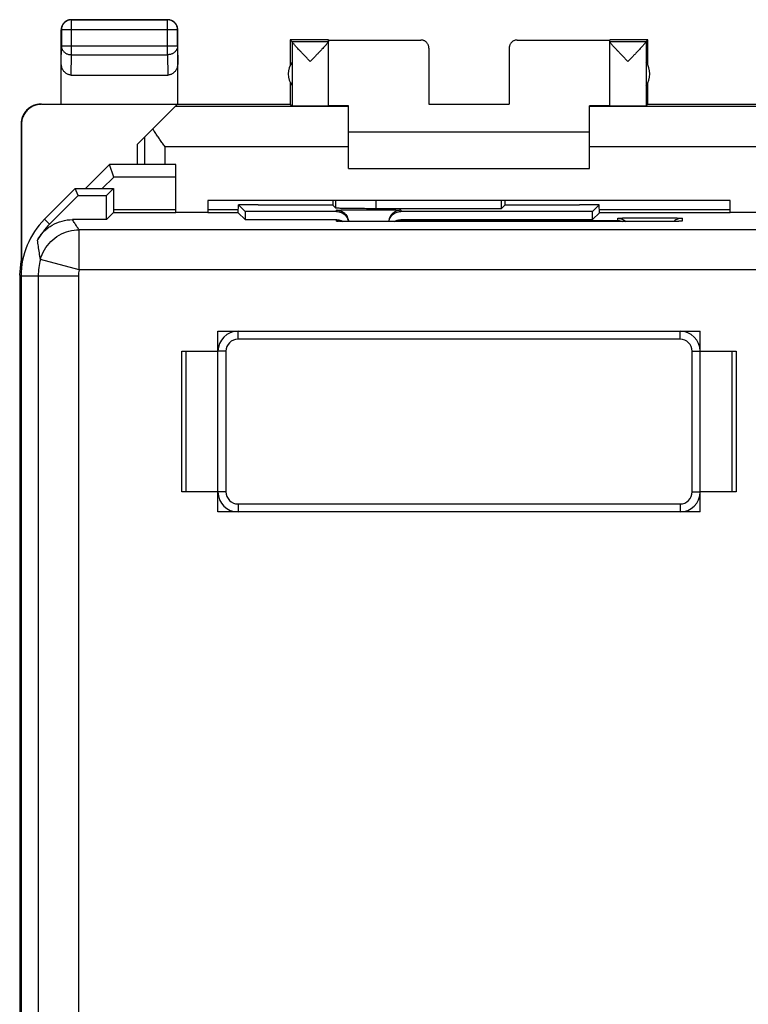
# Model space of a CAD drawing. Extents: x -22.9 to 21.9, y -27.3 to 21.7.
# Drawn here: x -22.9 to -4.8, y -2.8 to 21.7 of the extents above; entities that cross this region are included whole.
import ezdxf

# ---------------------------------------------------------------- set-up
doc = ezdxf.new("R2010")
doc.units = 0
doc.header["$LTSCALE"] = 16.335
doc.layers.get('0').update_dxf_attribs({"linetype": 'CONTINUOUS'})

msp = doc.modelspace()

# ---------------------------------------------------------------- linework, layer by layer
at = {"color": 9, "linetype": 'CONTINUOUS'}
for p, q in [((-21.652, 21.656), (-21.648, 21.651)), ((-21.648, 20.784), (-21.648, 21.651)), ((-19.252, 21.656), (-19.257, 21.651)), ((-19.257, 20.784), (-19.257, 21.651)), ((-21.902, 21.406), (-21.898, 21.401)), ((-19.007, 21.401), (-21.898, 21.401)), ((-19.002, 21.406), (-19.007, 21.401)), ((-12.952, 21.15), (-12.952, 21.156)), ((-10.552, 21.156), (-10.552, 21.15)), ((-21.902, 20.566), (-21.898, 21)), ((-19.007, 21), (-21.898, 21)), ((-19.007, 21), (-19.002, 20.566)), ((-21.653, 20.278), (-21.648, 20.784)), ((-21.648, 20.784), (-19.257, 20.784)), ((-19.257, 20.784), (-19.252, 20.278)), ((-22.394, 19.55), (-22.403, 19.556)), ((-22.894, 19.05), (-22.903, 19.056)), ((-19.819, 18.056), (-19.819, 18.739)), ((-19.319, 18.056), (-19.319, 18.492)), ((-14.752, 18.492), (-19.319, 18.492)), ((-4.186, 18.492), (-8.752, 18.492)), ((-15.066, 16.97), (-15.066, 17.156)), ((-14.067, 16.953), (-14.067, 17.156)), ((-15.052, 16.881), (-15.052, 16.914)), ((-13.452, 16.914), (-13.452, 16.881)), ((-22.193, 16.568), (-22.316, 16.692)), ((-15.052, 16.644), (-15.052, 16.681)), ((-13.452, 16.681), (-13.452, 16.662)), ((-13.452, 16.662), (-8.052, 16.662)), ((-8.052, 16.662), (-8.052, 16.714)), ((-6.452, 16.714), (-6.452, 16.644)), ((-21.454, 15.428), (-21.454, 16.428)), ((20.45, 16.428), (-21.454, 16.428)), ((-14.252, 16.631), (-14.252, 16.631)), ((-7.252, 16.631), (-7.252, 16.631)), ((-21.454, 15.428), (-22.419, 15.691)), ((-21.474, 15.277), (-22.902, 15.277)), ((-22.474, 15.277), (-22.474, -7.489)), ((-21.474, 15.277), (-21.474, -7.403)), ((20.45, 15.428), (-21.454, 15.428)), ((-17.502, 13.706), (-17.502, 13.906)), ((-6.502, 13.706), (-6.502, 13.906)), ((-6.502, 13.706), (-17.502, 13.706)), ((-17.802, 13.406), (-18.002, 13.406)), ((-17.802, 13.406), (-17.802, 9.906)), ((-6.202, 9.906), (-6.202, 13.406)), ((-6.202, 13.406), (-6.002, 13.406)), ((-17.802, 9.906), (-18.002, 9.906)), ((-6.202, 9.906), (-6.002, 9.906)), ((-17.502, 9.606), (-17.502, 9.406)), ((-17.502, 9.606), (-6.502, 9.606)), ((-6.502, 9.606), (-6.502, 9.406))]:
    msp.add_line(p, q, dxfattribs=at)
at = {"color": 7, "linetype": 'CONTINUOUS'}
for p, q in [((-21.652, 21.656), (-19.252, 21.656)), ((-19.257, 21.651), (-21.648, 21.651)), ((-21.902, 19.556), (-21.902, 21.406)), ((-21.898, 21.401), (-21.898, 21)), ((-19.007, 21), (-19.007, 21.401)), ((-19.002, 19.556), (-19.002, 21.406)), ((-16.202, 21.156), (-16.202, 20.524)), ((-16.159, 21.112), (-16.202, 21.156)), ((-15.252, 21.156), (-16.202, 21.156)), ((-16.159, 21.112), (-15.252, 21.112)), ((-16.158, 21.11), (-16.158, 19.512)), ((-15.252, 19.512), (-15.252, 21.15)), ((-15.252, 21.15), (-12.952, 21.15)), ((-10.552, 21.15), (-8.252, 21.15)), ((-7.302, 21.156), (-8.252, 21.156)), ((-8.252, 19.512), (-8.252, 21.15)), ((-8.252, 21.112), (-7.346, 21.112)), ((-7.346, 21.112), (-7.302, 21.156)), ((-7.346, 21.11), (-7.346, 19.512)), ((-7.302, 20.524), (-7.302, 21.156)), ((-12.752, 20.95), (-12.752, 19.551)), ((-10.752, 20.95), (-10.752, 19.551)), ((-21.653, 20.278), (-19.252, 20.278)), ((-16.202, 20.088), (-16.202, 19.556)), ((-7.302, 19.556), (-7.302, 20.088)), ((-22.394, 19.55), (-19.008, 19.55)), ((-20.002, 18.556), (-19.008, 19.55)), ((-14.752, 19.492), (-19.066, 19.492)), ((-19.002, 19.556), (-16.202, 19.556)), ((-16.202, 19.556), (-16.158, 19.512)), ((-14.752, 17.956), (-14.752, 19.509)), ((-12.752, 19.551), (-10.752, 19.551)), ((-8.752, 17.956), (-8.752, 19.509)), ((-4.438, 19.492), (-8.752, 19.492)), ((-7.302, 19.556), (-7.346, 19.512)), ((-7.302, 19.556), (6.298, 19.556)), ((-22.903, 19.056), (-22.903, 15.656)), ((-22.894, 19.05), (-22.894, 15.664)), ((-8.752, 18.856), (-14.752, 18.856)), ((-20.002, 18.056), (-20.002, 18.556)), ((-21.301, 17.456), (-20.702, 18.056)), ((-20.597, 17.741), (-20.702, 18.056)), ((-19.052, 18.056), (-20.702, 18.056)), ((-19.052, 16.856), (-19.052, 18.056)), ((-14.752, 17.956), (-8.752, 17.956)), ((-20.597, 17.741), (-20.883, 17.456)), ((-19.052, 17.741), (-20.597, 17.741)), ((-21.552, 17.456), (-22.316, 16.692)), ((-21.48, 17.281), (-21.552, 17.456)), ((-21.552, 17.456), (-20.602, 17.456)), ((-20.602, 17.456), (-20.777, 17.281)), ((-20.602, 17.456), (-20.602, 16.851)), ((-22.193, 16.568), (-21.48, 17.281)), ((-21.48, 17.281), (-20.777, 17.281)), ((-20.777, 16.681), (-20.777, 17.281)), ((-18.252, 17.156), (-18.252, 16.856)), ((-5.252, 17.156), (-18.252, 17.156)), ((-10.955, 17.156), (-10.955, 16.953)), ((-5.252, 16.856), (-5.252, 17.156)), ((-19.052, 16.927), (-20.602, 16.927)), ((-17.496, 16.927), (-18.252, 16.927)), ((-17.497, 16.851), (-17.494, 17.047)), ((-17.494, 17.047), (-17.328, 16.881)), ((-17.002, 17.047), (-17.494, 17.047)), ((-17.002, 17.047), (-17.002, 17.044)), ((-15.14, 17.044), (-17.002, 17.044)), ((-15.14, 17.139), (-15.14, 17.044)), ((-15.14, 17.044), (-15.066, 16.97)), ((-10.955, 16.953), (-14.067, 16.953)), ((-10.864, 17.044), (-10.955, 16.953)), ((-10.864, 17.139), (-10.864, 17.044)), ((-9.002, 17.044), (-10.864, 17.044)), ((-9.002, 17.047), (-9.002, 17.044)), ((-8.511, 17.047), (-9.002, 17.047)), ((-8.511, 17.047), (-8.677, 16.881)), ((-8.507, 16.851), (-8.511, 17.047)), ((-5.252, 16.927), (-8.509, 16.927)), ((-20.777, 16.681), (-21.622, 16.681)), ((-20.607, 16.851), (-20.777, 16.681)), ((-19.052, 16.851), (-20.607, 16.851)), ((-18.252, 16.856), (-19.052, 16.856)), ((-17.497, 16.851), (-18.252, 16.851)), ((-17.497, 16.851), (-17.328, 16.681)), ((-17.328, 16.881), (-17.328, 16.681)), ((-15.052, 16.881), (-17.328, 16.881)), ((-17.328, 16.681), (-15.052, 16.681)), ((-8.677, 16.881), (-13.452, 16.881)), ((-13.452, 16.681), (-8.677, 16.681)), ((-8.677, 16.681), (-8.677, 16.881)), ((-8.507, 16.851), (-8.677, 16.681)), ((-5.252, 16.851), (-8.507, 16.851)), ((-4.452, 16.856), (-5.252, 16.856)), ((-7.252, 16.631), (-14.252, 16.631)), ((-22.856, 15.702), (-22.885, 15.673)), ((-22.936, 15.303), (-22.902, 15.647)), ((-22.893, 15.459), (-22.903, 15.656)), ((-22.885, 15.673), (-22.885, 15.537)), ((-22.936, 15.303), (-22.936, -20.992)), ((-22.936, 15.303), (-22.902, 15.303)), ((-22.902, 15.277), (-22.902, -20.966)), ((-18.002, 9.406), (-18.002, 13.906)), ((-18.002, 13.906), (-6.002, 13.906)), ((-6.002, 9.406), (-6.002, 13.906)), ((-18.902, 9.906), (-18.902, 13.406)), ((-18.902, 13.406), (-18.002, 13.406)), ((-18.802, 13.406), (-18.802, 9.906)), ((-6.002, 13.406), (-5.102, 13.406)), ((-5.202, 9.906), (-5.202, 13.406)), ((-5.102, 13.406), (-5.102, 9.906)), ((-18.002, 9.906), (-18.902, 9.906)), ((-5.102, 9.906), (-6.002, 9.906)), ((-6.002, 9.406), (-18.002, 9.406))]:
    msp.add_line(p, q, dxfattribs=at)
for centre, radius, start, end in [((-15.752, 20.306), 0.5, 144.3638, 215.6362), ((-7.752, 20.306), 0.5, 324.3638, 35.6362), ((-20.902, 15.277), 2, 135, 180), ((-20.902, 15.277), 1.825, 135, 150.6038), ((-17.502, 13.406), 0.5, 90, 180), ((-6.502, 13.406), 0.5, 0, 90), ((-17.502, 9.906), 0.5, 180, 270), ((-6.502, 9.906), 0.5, 270, 360)]:
    msp.add_arc(centre, radius, start, end, dxfattribs=at)
at = {"color": 9, "linetype": 'CONTINUOUS'}
for centre, radius, start, end in [((-20.902, 15.277), 1.572, 164.7376, 180), ((-20.902, 15.277), 0.572, 164.7376, 180), ((-17.502, 13.406), 0.3, 90, 180), ((-6.502, 13.406), 0.3, 0, 90), ((-17.502, 9.906), 0.3, 180, 270), ((-6.502, 9.906), 0.3, 270, 360)]:
    msp.add_arc(centre, radius, start, end, dxfattribs=at)
at = {"color": 7, "linetype": 'CONTINUOUS'}
for points, knots in [([(-21.849, 21.56), (-21.854, 21.554), (-21.865, 21.538), (-21.88, 21.51), (-21.893, 21.476), (-21.901, 21.441), (-21.902, 21.418), (-21.902, 21.406)], [0, 0, 0, 0, 0.142857, 0.357143, 0.571429, 0.785716, 1, 1, 1, 1]), ([(-21.648, 21.651), (-21.66, 21.651), (-21.684, 21.65), (-21.719, 21.642), (-21.752, 21.63), (-21.783, 21.612), (-21.812, 21.591), (-21.837, 21.566), (-21.859, 21.537), (-21.876, 21.506), (-21.889, 21.472), (-21.896, 21.437), (-21.898, 21.413), (-21.898, 21.401)], [0, 0, 0, 0, 0.090908, 0.181817, 0.272726, 0.363636, 0.454545, 0.545455, 0.636364, 0.727274, 0.818183, 0.909092, 1, 1, 1, 1]), ([(-21.807, 21.602), (-21.81, 21.6), (-21.822, 21.59), (-21.836, 21.576), (-21.846, 21.563), (-21.849, 21.56)], [0, 0, 0, 0, 0.2, 0.8, 1, 1, 1, 1]), ([(-21.711, 21.649), (-21.715, 21.648), (-21.73, 21.644), (-21.756, 21.634), (-21.784, 21.619), (-21.801, 21.607), (-21.807, 21.602)], [0, 0, 0, 0, 0.111119, 0.444449, 0.77778, 1, 1, 1, 1]), ([(-21.652, 21.656), (-21.664, 21.656), (-21.684, 21.654), (-21.703, 21.651), (-21.711, 21.649)], [0, 0, 0, 0, 0.600007, 1, 1, 1, 1]), ([(-19.007, 21.401), (-19.007, 21.413), (-19.008, 21.437), (-19.016, 21.472), (-19.028, 21.506), (-19.046, 21.537), (-19.067, 21.566), (-19.092, 21.591), (-19.121, 21.612), (-19.152, 21.63), (-19.186, 21.642), (-19.221, 21.65), (-19.245, 21.651), (-19.257, 21.651)], [0, 0, 0, 0, 0.090921, 0.181843, 0.272765, 0.363687, 0.454609, 0.54553, 0.63645, 0.727371, 0.818287, 0.909202, 1, 1, 1, 1]), ([(-19.098, 21.602), (-19.104, 21.607), (-19.12, 21.619), (-19.148, 21.634), (-19.182, 21.646), (-19.217, 21.654), (-19.24, 21.656), (-19.252, 21.656)], [0, 0, 0, 0, 0.142857, 0.357143, 0.571429, 0.785716, 1, 1, 1, 1]), ([(-19.056, 21.56), (-19.058, 21.563), (-19.068, 21.576), (-19.082, 21.59), (-19.095, 21.6), (-19.098, 21.602)], [0, 0, 0, 0, 0.2, 0.8, 1, 1, 1, 1]), ([(-19.009, 21.465), (-19.01, 21.469), (-19.014, 21.484), (-19.024, 21.51), (-19.039, 21.538), (-19.051, 21.554), (-19.056, 21.56)], [0, 0, 0, 0, 0.111119, 0.444449, 0.77778, 1, 1, 1, 1]), ([(-19.002, 21.406), (-19.002, 21.418), (-19.004, 21.438), (-19.007, 21.457), (-19.009, 21.465)], [0, 0, 0, 0, 0.600007, 1, 1, 1, 1]), ([(-15.705, 20.612), (-15.727, 20.635), (-15.769, 20.679), (-15.831, 20.745), (-15.89, 20.807), (-15.944, 20.864), (-15.992, 20.915), (-16.033, 20.959), (-16.068, 20.997), (-16.096, 21.029), (-16.118, 21.054), (-16.135, 21.075), (-16.148, 21.09), (-16.155, 21.101), (-16.158, 21.107), (-16.158, 21.11)], [0, 0, 0, 0, 0.138194, 0.27378, 0.402353, 0.519758, 0.623545, 0.713122, 0.789061, 0.851788, 0.902145, 0.94116, 0.970056, 0.989465, 1, 1, 1, 1]), ([(-15.252, 21.11), (-15.252, 21.108), (-15.255, 21.102), (-15.262, 21.091), (-15.275, 21.076), (-15.286, 21.061), (-15.294, 21.052), (-15.297, 21.049)], [0, 0, 0, 0, 0.090555, 0.260756, 0.516228, 0.862366, 1, 1, 1, 1]), ([(-12.752, 20.95), (-12.752, 20.959), (-12.754, 20.979), (-12.76, 21.006), (-12.77, 21.033), (-12.783, 21.058), (-12.801, 21.081), (-12.821, 21.102), (-12.844, 21.119), (-12.869, 21.133), (-12.896, 21.143), (-12.924, 21.149), (-12.943, 21.15), (-12.952, 21.15)], [0, 0, 0, 0, 0.090892, 0.181876, 0.272678, 0.363718, 0.454475, 0.545536, 0.636293, 0.727331, 0.818131, 0.909112, 1, 1, 1, 1]), ([(-10.552, 21.15), (-10.562, 21.15), (-10.581, 21.149), (-10.609, 21.143), (-10.636, 21.133), (-10.661, 21.119), (-10.684, 21.102), (-10.704, 21.081), (-10.721, 21.058), (-10.735, 21.033), (-10.745, 21.006), (-10.751, 20.979), (-10.752, 20.959), (-10.752, 20.95)], [0, 0, 0, 0, 0.090888, 0.181869, 0.272669, 0.363707, 0.454464, 0.545525, 0.636282, 0.727322, 0.818124, 0.909108, 1, 1, 1, 1]), ([(-7.799, 20.612), (-7.821, 20.635), (-7.863, 20.679), (-7.926, 20.745), (-7.985, 20.808), (-8.039, 20.865), (-8.087, 20.916), (-8.128, 20.96), (-8.162, 20.998), (-8.191, 21.03), (-8.213, 21.055), (-8.23, 21.076), (-8.242, 21.091), (-8.249, 21.102), (-8.252, 21.108), (-8.252, 21.11)], [0, 0, 0, 0, 0.138833, 0.274896, 0.40381, 0.521487, 0.625437, 0.715042, 0.79089, 0.853429, 0.903533, 0.942261, 0.970839, 0.989873, 1, 1, 1, 1]), ([(-7.346, 21.11), (-7.346, 21.107), (-7.35, 21.101), (-7.357, 21.09), (-7.369, 21.075), (-7.386, 21.054), (-7.409, 21.029), (-7.437, 20.997), (-7.471, 20.959), (-7.513, 20.915), (-7.56, 20.864), (-7.614, 20.807), (-7.673, 20.745), (-7.735, 20.679), (-7.778, 20.635), (-7.799, 20.612)], [0, 0, 0, 0, 0.010542, 0.029962, 0.058868, 0.097888, 0.148241, 0.210961, 0.286894, 0.376475, 0.480273, 0.597672, 0.726204, 0.861767, 1, 1, 1, 1]), ([(-15.297, 21.049), (-15.302, 21.044), (-15.316, 21.027), (-15.342, 20.998), (-15.377, 20.96), (-15.418, 20.916), (-15.466, 20.865), (-15.52, 20.808), (-15.579, 20.745), (-15.641, 20.679), (-15.684, 20.635), (-15.705, 20.612)], [0, 0, 0, 0, 0.03907, 0.109483, 0.194882, 0.295782, 0.412843, 0.545339, 0.690449, 0.84363, 1, 1, 1, 1]), ([(-21.653, 20.278), (-21.664, 20.278), (-21.686, 20.28), (-21.718, 20.288), (-21.75, 20.3), (-21.781, 20.318), (-21.809, 20.341), (-21.835, 20.369), (-21.858, 20.401), (-21.877, 20.438), (-21.891, 20.479), (-21.9, 20.522), (-21.902, 20.551), (-21.902, 20.566)], [0, 0, 0, 0, 0.077665, 0.156349, 0.236597, 0.319573, 0.405718, 0.495812, 0.589942, 0.688072, 0.789833, 0.894091, 1, 1, 1, 1]), ([(-19.002, 20.566), (-19.002, 20.551), (-19.004, 20.522), (-19.013, 20.479), (-19.027, 20.438), (-19.046, 20.401), (-19.069, 20.369), (-19.095, 20.341), (-19.124, 20.318), (-19.154, 20.3), (-19.186, 20.288), (-19.219, 20.28), (-19.241, 20.278), (-19.252, 20.278)], [0, 0, 0, 0, 0.105909, 0.210167, 0.311928, 0.410058, 0.504188, 0.594282, 0.680427, 0.763403, 0.843651, 0.922335, 1, 1, 1, 1]), ([(-22.402, 19.556), (-22.42, 19.556), (-22.458, 19.554), (-22.513, 19.544), (-22.567, 19.529), (-22.619, 19.507), (-22.668, 19.48), (-22.714, 19.448), (-22.756, 19.41), (-22.793, 19.368), (-22.826, 19.322), (-22.853, 19.273), (-22.874, 19.221), (-22.89, 19.167), (-22.899, 19.112), (-22.901, 19.074), (-22.901, 19.056)], [0, 0, 0, 0, 0.071136, 0.142657, 0.214048, 0.285152, 0.356678, 0.428318, 0.499605, 0.570905, 0.642599, 0.714229, 0.785466, 0.856995, 0.928679, 1, 1, 1, 1]), ([(-22.394, 19.55), (-22.413, 19.55), (-22.45, 19.548), (-22.505, 19.538), (-22.559, 19.523), (-22.611, 19.501), (-22.66, 19.474), (-22.706, 19.442), (-22.748, 19.404), (-22.786, 19.362), (-22.818, 19.316), (-22.845, 19.267), (-22.867, 19.215), (-22.882, 19.161), (-22.892, 19.106), (-22.894, 19.069), (-22.894, 19.05)], [0, 0, 0, 0, 0.071197, 0.142786, 0.214249, 0.285422, 0.357012, 0.428701, 0.50002, 0.571335, 0.643018, 0.714611, 0.785787, 0.857233, 0.928809, 1, 1, 1, 1]), ([(-16.158, 19.512), (-16.157, 19.511), (-16.152, 19.512), (-16.141, 19.511), (-16.123, 19.511), (-16.099, 19.51), (-16.069, 19.51), (-16.032, 19.51), (-15.991, 19.51), (-15.945, 19.51), (-15.896, 19.509), (-15.843, 19.509), (-15.788, 19.509), (-15.732, 19.509), (-15.676, 19.509), (-15.62, 19.509), (-15.565, 19.509), (-15.513, 19.509), (-15.463, 19.51), (-15.417, 19.51), (-15.376, 19.51), (-15.34, 19.51), (-15.31, 19.51), (-15.287, 19.511), (-15.268, 19.51), (-15.26, 19.513), (-15.252, 19.511), (-15.252, 19.512)], [0, 0, 0, 0, 0.004307, 0.016392, 0.036073, 0.063042, 0.096876, 0.137044, 0.182914, 0.233766, 0.288801, 0.347154, 0.407908, 0.47011, 0.532781, 0.594936, 0.655601, 0.71382, 0.76868, 0.819318, 0.864939, 0.904827, 0.938353, 0.964993, 0.984328, 0.996055, 1, 1, 1, 1]), ([(-14.907, 19.51), (-14.93, 19.51), (-14.974, 19.51), (-15.036, 19.511), (-15.091, 19.511), (-15.138, 19.512), (-15.178, 19.512), (-15.208, 19.513), (-15.233, 19.512), (-15.243, 19.515), (-15.252, 19.513), (-15.252, 19.514)], [0, 0, 0, 0, 0.199422, 0.380077, 0.539879, 0.677831, 0.792281, 0.882522, 0.947503, 0.986787, 1, 1, 1, 1]), ([(-14.806, 19.51), (-14.815, 19.51), (-14.849, 19.51), (-14.882, 19.51), (-14.907, 19.51)], [0, 0, 0, 0, 0.258618, 1, 1, 1, 1]), ([(-8.597, 19.51), (-8.622, 19.51), (-8.674, 19.51), (-8.726, 19.51), (-8.752, 19.509)], [0, 0, 0, 0, 0.483152, 1, 1, 1, 1]), ([(-8.252, 19.514), (-8.252, 19.513), (-8.262, 19.515), (-8.272, 19.512), (-8.296, 19.513), (-8.326, 19.512), (-8.366, 19.512), (-8.413, 19.511), (-8.469, 19.511), (-8.531, 19.51), (-8.574, 19.51), (-8.597, 19.51)], [0, 0, 0, 0, 0.013213, 0.052497, 0.117478, 0.207719, 0.322169, 0.460121, 0.619923, 0.800578, 1, 1, 1, 1]), ([(-8.252, 19.512), (-8.252, 19.511), (-8.245, 19.513), (-8.237, 19.51), (-8.218, 19.511), (-8.194, 19.51), (-8.164, 19.51), (-8.128, 19.51), (-8.087, 19.51), (-8.041, 19.51), (-7.992, 19.509), (-7.939, 19.509), (-7.885, 19.509), (-7.829, 19.509), (-7.772, 19.509), (-7.716, 19.509), (-7.661, 19.509), (-7.609, 19.509), (-7.559, 19.51), (-7.513, 19.51), (-7.472, 19.51), (-7.436, 19.51), (-7.405, 19.51), (-7.381, 19.511), (-7.363, 19.511), (-7.353, 19.512), (-7.347, 19.511), (-7.346, 19.512)], [0, 0, 0, 0, 0.003945, 0.015672, 0.035007, 0.061647, 0.095173, 0.135061, 0.180682, 0.23132, 0.28618, 0.344399, 0.405064, 0.467219, 0.52989, 0.592092, 0.652846, 0.711199, 0.766234, 0.817086, 0.862956, 0.903124, 0.936958, 0.963927, 0.983608, 0.995693, 1, 1, 1, 1]), ([(-19.319, 18.492), (-19.34, 18.522), (-19.382, 18.581), (-19.445, 18.671), (-19.507, 18.76), (-19.566, 18.847), (-19.605, 18.906), (-19.623, 18.935)], [0, 0, 0, 0, 0.20473, 0.408391, 0.609737, 0.807437, 1, 1, 1, 1]), ([(-14.892, 16.96), (-14.923, 16.961), (-14.975, 16.96), (-15.03, 16.969), (-15.061, 16.965), (-15.066, 16.97)], [0, 0, 0, 0, 0.534545, 0.871856, 1, 1, 1, 1]), ([(-15.052, 16.914), (-15.013, 16.914), (-14.934, 16.899), (-14.835, 16.832), (-14.772, 16.738), (-14.755, 16.666), (-14.753, 16.634)], [0, 0, 0, 0, 0.260818, 0.521609, 0.78237, 1, 1, 1, 1]), ([(-14.067, 16.953), (-14.131, 16.953), (-14.257, 16.953), (-14.44, 16.954), (-14.61, 16.956), (-14.759, 16.957), (-14.85, 16.96), (-14.892, 16.96)], [0, 0, 0, 0, 0.233774, 0.458763, 0.666508, 0.849207, 1, 1, 1, 1]), ([(-13.452, 16.914), (-13.491, 16.914), (-13.544, 16.904), (-13.591, 16.881), (-13.602, 16.874)], [0, 0, 0, 0, 0.750147, 1, 1, 1, 1]), ([(-22.493, 16.173), (-22.45, 16.25), (-22.342, 16.392), (-22.132, 16.555), (-21.886, 16.658), (-21.71, 16.681), (-21.622, 16.681)], [0, 0, 0, 0, 0.250095, 0.499949, 0.749805, 1, 1, 1, 1]), ([(-15.052, 16.881), (-15.013, 16.881), (-14.934, 16.866), (-14.834, 16.799), (-14.778, 16.714), (-14.761, 16.655), (-14.757, 16.634)], [0, 0, 0, 0, 0.282108, 0.564222, 0.846351, 1, 1, 1, 1]), ([(-15.052, 16.681), (-15.033, 16.681), (-14.993, 16.677), (-14.94, 16.661), (-14.908, 16.645), (-14.895, 16.636)], [0, 0, 0, 0, 0.354771, 0.709542, 1, 1, 1, 1]), ([(-13.742, 16.659), (-13.739, 16.672), (-13.722, 16.721), (-13.67, 16.799), (-13.57, 16.866), (-13.491, 16.881), (-13.452, 16.881)], [0, 0, 0, 0, 0.09746, 0.39832, 0.699163, 1, 1, 1, 1]), ([(-13.602, 16.874), (-13.625, 16.861), (-13.677, 16.821), (-13.714, 16.765), (-13.729, 16.729)], [0, 0, 0, 0, 0.400103, 1, 1, 1, 1]), ([(-13.619, 16.631), (-13.603, 16.642), (-13.568, 16.66), (-13.511, 16.677), (-13.472, 16.681), (-13.452, 16.681)], [0, 0, 0, 0, 0.333931, 0.666966, 1, 1, 1, 1]), ([(-13.452, 16.662), (-13.474, 16.662), (-13.519, 16.656), (-13.561, 16.641), (-13.581, 16.631)], [0, 0, 0, 0, 0.493922, 1, 1, 1, 1]), ([(-8.052, 16.714), (-8.013, 16.714), (-7.936, 16.699), (-7.871, 16.657), (-7.845, 16.631)], [0, 0, 0, 0, 0.513619, 1, 1, 1, 1]), ([(-8.052, 16.662), (-8.031, 16.662), (-7.986, 16.656), (-7.944, 16.641), (-7.923, 16.631)], [0, 0, 0, 0, 0.488363, 1, 1, 1, 1]), ([(-6.452, 16.714), (-6.491, 16.714), (-6.544, 16.704), (-6.591, 16.681), (-6.602, 16.674)], [0, 0, 0, 0, 0.750147, 1, 1, 1, 1]), ([(-14.886, 16.636), (-14.894, 16.636), (-14.912, 16.637), (-14.94, 16.638), (-14.966, 16.638), (-14.988, 16.639), (-14.997, 16.64), (-15.006, 16.64), (-15.007, 16.64)], [0, 0, 0, 0, 0.200896, 0.466185, 0.687374, 0.860177, 0.980183, 1, 1, 1, 1]), ([(-14.886, 16.636), (-14.894, 16.636), (-14.912, 16.637), (-14.94, 16.638), (-14.966, 16.638), (-14.988, 16.639), (-14.997, 16.64), (-15.006, 16.64), (-15.007, 16.64)], [0, 0, 0, 0, 0.200896, 0.466185, 0.687374, 0.860177, 0.980183, 1, 1, 1, 1]), ([(-14.252, 16.631), (-14.253, 16.631), (-14.279, 16.631), (-14.33, 16.631), (-14.406, 16.631), (-14.478, 16.631), (-14.547, 16.632), (-14.612, 16.632), (-14.673, 16.633), (-14.73, 16.633), (-14.782, 16.634), (-14.829, 16.635), (-14.863, 16.636), (-14.881, 16.636), (-14.886, 16.636)], [0, 0, 0, 0, 0.00139, 0.124339, 0.243565, 0.358155, 0.467326, 0.570431, 0.666915, 0.756354, 0.838435, 0.912894, 0.979524, 1, 1, 1, 1]), ([(-6.627, 16.636), (-6.632, 16.636), (-6.651, 16.635), (-6.689, 16.635), (-6.74, 16.634), (-6.797, 16.633), (-6.86, 16.632), (-6.927, 16.632), (-6.998, 16.631), (-7.074, 16.631), (-7.152, 16.631), (-7.212, 16.631), (-7.246, 16.631), (-7.252, 16.631)], [0, 0, 0, 0, 0.022329, 0.095606, 0.178083, 0.26953, 0.369443, 0.477269, 0.592167, 0.713186, 0.839198, 0.968925, 1, 1, 1, 1]), ([(-6.524, 16.639), (-6.529, 16.639), (-6.544, 16.638), (-6.569, 16.637), (-6.598, 16.637), (-6.618, 16.636), (-6.627, 16.636)], [0, 0, 0, 0, 0.145985, 0.417214, 0.747694, 1, 1, 1, 1]), ([(-6.496, 16.64), (-6.496, 16.64), (-6.496, 16.64), (-6.507, 16.64), (-6.515, 16.639), (-6.522, 16.639), (-6.524, 16.639)], [0, 0, 0, 0, 0.056537, 0.259907, 0.771835, 1, 1, 1, 1])]:
    msp.add_open_spline(points, degree=3, knots=knots, dxfattribs=at)
for points in [[(-16.159, 21.112), (-16.158, 21.112), (-16.158, 21.11), (-16.158, 21.11)], [(-7.346, 21.112), (-7.346, 21.112), (-7.346, 21.11), (-7.346, 21.11)], [(-14.752, 19.509), (-14.77, 19.509), (-14.788, 19.51), (-14.806, 19.51)], [(-13.729, 16.729), (-13.742, 16.698), (-13.75, 16.664), (-13.752, 16.631)], [(-6.602, 16.674), (-6.621, 16.663), (-6.639, 16.65), (-6.655, 16.636)], [(-13.748, 16.631), (-13.746, 16.64), (-13.744, 16.65), (-13.742, 16.659)], [(-13.748, 16.631), (-13.746, 16.64), (-13.744, 16.65), (-13.742, 16.659)]]:
    msp.add_open_spline(points, degree=3, dxfattribs=at)
at = {"color": 9, "linetype": 'CONTINUOUS'}
for points, knots in [([(-21.898, 21), (-21.898, 20.99), (-21.896, 20.969), (-21.888, 20.939), (-21.876, 20.91), (-21.858, 20.883), (-21.837, 20.858), (-21.812, 20.836), (-21.783, 20.817), (-21.752, 20.803), (-21.718, 20.792), (-21.683, 20.785), (-21.66, 20.784), (-21.648, 20.784)], [0, 0, 0, 0, 0.084292, 0.169186, 0.255179, 0.342661, 0.431888, 0.522963, 0.615839, 0.71033, 0.806131, 0.902847, 1, 1, 1, 1]), ([(-19.007, 21), (-19.007, 20.99), (-19.008, 20.969), (-19.016, 20.939), (-19.029, 20.91), (-19.046, 20.883), (-19.068, 20.858), (-19.093, 20.836), (-19.121, 20.817), (-19.153, 20.803), (-19.186, 20.792), (-19.221, 20.785), (-19.245, 20.784), (-19.257, 20.784)], [0, 0, 0, 0, 0.084235, 0.169128, 0.25512, 0.342606, 0.431836, 0.522916, 0.615796, 0.710292, 0.806099, 0.90282, 1, 1, 1, 1]), ([(-15.052, 16.914), (-15.052, 16.925), (-14.983, 16.908), (-14.915, 16.929), (-14.757, 16.922), (-14.576, 16.928), (-14.362, 16.928), (-14.142, 16.928), (-13.929, 16.928), (-13.748, 16.922), (-13.59, 16.929), (-13.521, 16.908), (-13.452, 16.925), (-13.452, 16.914)], [0, 0, 0, 0, 0.020764, 0.080548, 0.173785, 0.292984, 0.428976, 0.570875, 0.707, 0.826293, 0.919444, 0.979161, 1, 1, 1, 1]), ([(-21.454, 16.428), (-21.474, 16.453), (-21.512, 16.507), (-21.568, 16.591), (-21.604, 16.651), (-21.622, 16.681)], [0, 0, 0, 0, 0.315392, 0.650584, 1, 1, 1, 1]), ([(-8.052, 16.714), (-8.052, 16.725), (-7.983, 16.708), (-7.915, 16.729), (-7.757, 16.722), (-7.576, 16.728), (-7.362, 16.728), (-7.142, 16.728), (-6.929, 16.728), (-6.748, 16.722), (-6.59, 16.729), (-6.521, 16.708), (-6.452, 16.725), (-6.452, 16.714)], [0, 0, 0, 0, 0.020839, 0.080556, 0.173707, 0.293, 0.429125, 0.571024, 0.707016, 0.826215, 0.919452, 0.979236, 1, 1, 1, 1]), ([(-22.419, 15.691), (-22.396, 15.775), (-22.328, 15.937), (-22.167, 16.145), (-21.958, 16.305), (-21.715, 16.405), (-21.541, 16.428), (-21.454, 16.428)], [0, 0, 0, 0, 0.199994, 0.399997, 0.600003, 0.800006, 1, 1, 1, 1]), ([(-14.837, 16.635), (-14.857, 16.635), (-14.9, 16.636), (-14.959, 16.639), (-15.012, 16.638), (-15.034, 16.644), (-15.052, 16.642), (-15.052, 16.644)], [0, 0, 0, 0, 0.273965, 0.60593, 0.834908, 0.961567, 1, 1, 1, 1]), ([(-14.837, 16.635), (-14.857, 16.635), (-14.9, 16.636), (-14.959, 16.639), (-15.012, 16.638), (-15.034, 16.644), (-15.052, 16.642), (-15.052, 16.644)], [0, 0, 0, 0, 0.273965, 0.60593, 0.834908, 0.961567, 1, 1, 1, 1]), ([(-6.644, 16.635), (-6.655, 16.635), (-6.7, 16.634), (-6.783, 16.633), (-6.898, 16.632), (-7.018, 16.631), (-7.137, 16.631), (-7.215, 16.631), (-7.252, 16.631)], [0, 0, 0, 0, 0.050406, 0.221341, 0.413438, 0.615437, 0.814813, 1, 1, 1, 1]), ([(-6.452, 16.644), (-6.452, 16.642), (-6.467, 16.644), (-6.486, 16.639), (-6.533, 16.639), (-6.586, 16.637), (-6.626, 16.636), (-6.644, 16.635)], [0, 0, 0, 0, 0.034913, 0.15352, 0.376486, 0.713015, 1, 1, 1, 1]), ([(-22.419, 15.691), (-22.429, 15.746), (-22.447, 15.855), (-22.471, 16.015), (-22.487, 16.119), (-22.494, 16.171)], [0, 0, 0, 0, 0.346056, 0.679491, 1, 1, 1, 1])]:
    msp.add_open_spline(points, degree=3, knots=knots, dxfattribs=at)
for points in [[(-15.052, 16.644), (-15.036, 16.644), (-15.02, 16.643), (-15.004, 16.641)], [(-6.452, 16.644), (-6.468, 16.644), (-6.484, 16.643), (-6.5, 16.641)]]:
    msp.add_open_spline(points, degree=3, dxfattribs=at)

doc.saveas('drawing.dxf')
